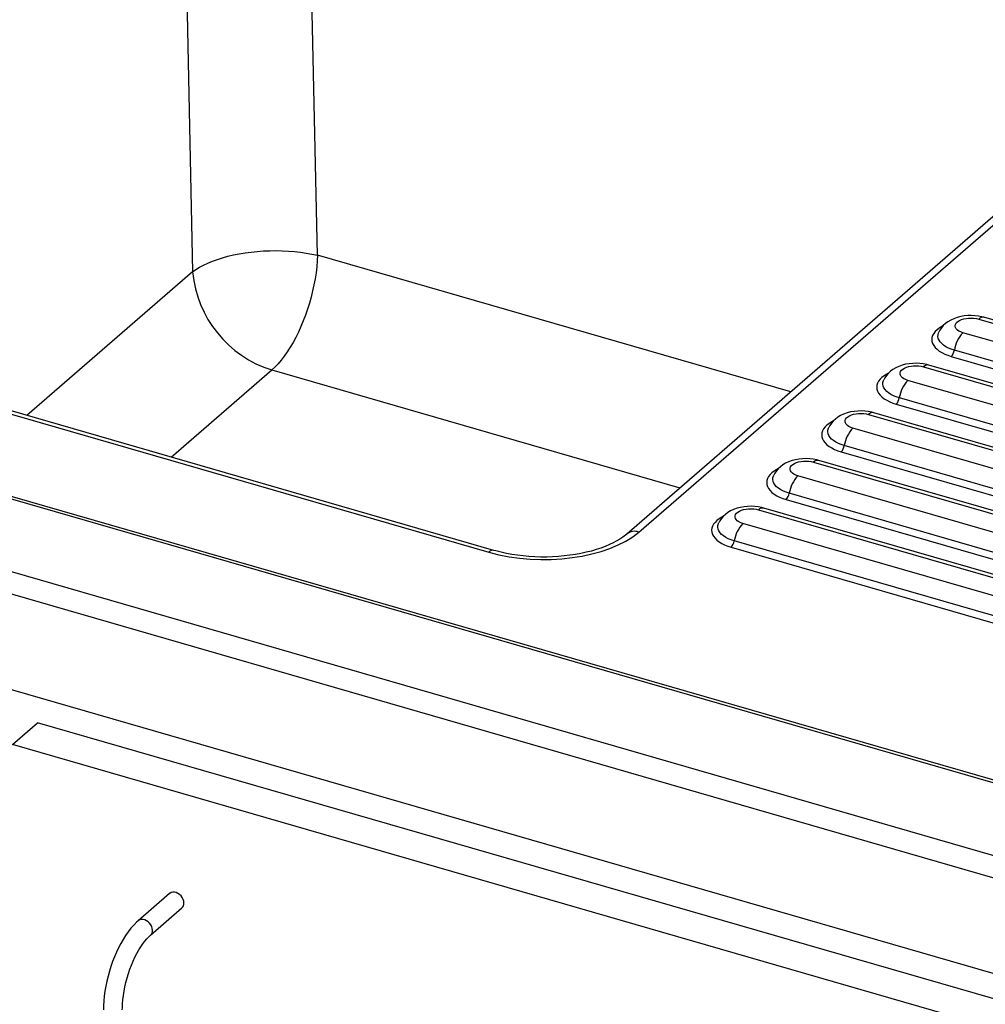
# Model space of a CAD drawing. Extents: x -40 to 594, y 0 to 417.
# Drawn here: x 549 to 555, y 84 to 90 of the extents above; entities that cross this region are included whole.
import ezdxf

# ---------------------------------------------------------------- set-up
doc = ezdxf.new("R2010")
doc.units = 0
doc.layers.get('0').update_dxf_attribs({"linetype": 'CONTINUOUS'})

msp = doc.modelspace()

# ---------------------------------------------------------------- linework, layer by layer
at = {"color": 7, "linetype": 'CONTINUOUS'}
for p, q in [((550.4669, 88.7133), (550.4029, 91.7224)), ((549.6089, 91.616), (549.6729, 88.6069)), ((536.4175, 90.1961), (560.6662, 83.1961)), ((560.6162, 83.0661), (536.3675, 90.0661)), ((555.8294, 89.8818), (552.4335, 86.9409)), ((552.5108, 86.9539), (555.9066, 89.8948)), ((536.3675, 89.4599), (560.6162, 82.4599)), ((546.3669, 88.3239), (551.5559, 86.826)), ((551.5886, 86.8372), (546.3996, 88.3351)), ((554.6723, 88.3073), (561.552, 86.3213)), ((561.5847, 86.3325), (554.705, 88.3185)), ((559.4589, 84.022), (545.0274, 88.188)), ((554.4184, 88.2241), (554.4188, 88.2249)), ((561.452, 86.2347), (554.5723, 88.2207)), ((545.0274, 88.1725), (559.4589, 84.0065)), ((554.4981, 88.0699), (561.3778, 86.0839)), ((561.3973, 86.1235), (554.5176, 88.1095)), ((554.3223, 88.0042), (561.202, 86.0182)), ((561.2347, 86.0294), (554.355, 88.0154)), ((554.0684, 87.921), (554.0688, 87.9218)), ((561.102, 85.9316), (554.2223, 87.9176)), ((561.0473, 85.8204), (554.1676, 87.8064)), ((554.1481, 87.7668), (561.0278, 85.7808)), ((553.9723, 87.7011), (560.852, 85.7151)), ((560.8847, 85.7263), (554.005, 87.7123)), ((553.7184, 87.6179), (553.7188, 87.6187)), ((560.752, 85.6285), (553.8723, 87.6145)), ((560.6973, 85.5173), (553.8176, 87.5033)), ((553.7981, 87.4637), (560.6778, 85.4777)), ((553.6223, 87.398), (560.502, 85.412)), ((560.5347, 85.4232), (553.655, 87.4092)), ((553.3684, 87.3148), (553.3688, 87.3156)), ((560.402, 85.3254), (553.5223, 87.3114)), ((560.3473, 85.2142), (553.4676, 87.2002)), ((553.4481, 87.1606), (560.3278, 85.1746)), ((553.2723, 87.0949), (560.152, 85.1089)), ((560.1847, 85.1201), (553.305, 87.1061)), ((553.0184, 87.0117), (553.0188, 87.0125)), ((560.052, 85.0223), (553.1723, 87.0083)), ((559.9973, 84.9111), (553.1176, 86.8971)), ((553.0981, 86.8575), (559.9778, 84.8715)), ((548.5265, 85.6035), (548.6865, 85.7421)), ((560.5337, 82.3221), (548.6865, 85.7421)), ((560.3737, 82.1835), (548.5265, 85.6035)), ((549.5264, 84.6561), (549.3264, 84.4828)), ((549.405, 84.3921), (549.605, 84.5653))]:
    msp.add_line(p, q, dxfattribs=at)
at = {"color": 8, "linetype": 'CONTINUOUS'}
for p, q in [((553.4768, 87.8444), (550.4669, 88.7133)), ((549.6729, 88.6069), (548.6192, 87.6944)), ((549.5362, 87.4297), (550.1763, 87.984)), ((550.1763, 87.984), (552.7725, 87.2345))]:
    msp.add_line(p, q, dxfattribs=at)
at = {"color": 7, "linetype": 'CONTINUOUS', "flags": 128}
for points in [[(549.6729, 88.6069), (549.694, 88.622), (549.7173, 88.6364), (549.7427, 88.6501), (549.7702, 88.6631), (549.7995, 88.6753), (549.8306, 88.6866), (549.8633, 88.697), (549.8974, 88.7064), (549.9329, 88.7148), (549.9695, 88.7221), (550.007, 88.7284), (550.0453, 88.7335), (550.0842, 88.7375), (550.1236, 88.7403), (550.1632, 88.742), (550.2029, 88.7425), (550.2424, 88.7418), (550.2816, 88.7399), (550.3204, 88.7368), (550.3584, 88.7326), (550.3957, 88.7273), (550.4319, 88.7208), (550.4669, 88.7133)], [(550.4669, 88.7133), (550.4651, 88.6771), (550.462, 88.6401), (550.4575, 88.6023), (550.4517, 88.564), (550.4446, 88.5253), (550.4362, 88.4864), (550.4265, 88.4476), (550.4157, 88.4089), (550.4037, 88.3706), (550.3907, 88.3329), (550.3766, 88.2959), (550.3616, 88.2598), (550.3456, 88.2248), (550.3289, 88.1911), (550.3115, 88.1588), (550.2934, 88.128), (550.2747, 88.099), (550.2556, 88.0718), (550.2361, 88.0466), (550.2163, 88.0235), (550.1964, 88.0026), (550.1763, 87.984)], [(554.705, 88.3185), (554.6923, 88.3218), (554.6701, 88.3262), (554.6477, 88.3288), (554.6252, 88.3298), (554.6026, 88.3292), (554.5801, 88.327), (554.5577, 88.3231), (554.5355, 88.3173), (554.5135, 88.3095), (554.4944, 88.3005), (554.4769, 88.2901), (554.4612, 88.2784), (554.4474, 88.2656), (554.4355, 88.2518), (554.4253, 88.237), (554.4191, 88.2252)], [(554.5723, 88.2207), (554.5587, 88.2254), (554.5468, 88.2312), (554.5371, 88.2378), (554.5296, 88.2452), (554.5247, 88.2531), (554.5224, 88.2613), (554.5229, 88.2695), (554.526, 88.2776), (554.5318, 88.2854), (554.5401, 88.2925), (554.5506, 88.2989), (554.563, 88.3043), (554.5771, 88.3086), (554.5924, 88.3117), (554.6085, 88.3135), (554.625, 88.314), (554.6414, 88.3131), (554.6573, 88.3108), (554.6723, 88.3073)], [(554.355, 88.0154), (554.3423, 88.0187), (554.3201, 88.0231), (554.2977, 88.0257), (554.2752, 88.0267), (554.2526, 88.0261), (554.2301, 88.0239), (554.2077, 88.02), (554.1855, 88.0142), (554.1635, 88.0063), (554.1444, 87.9974), (554.1269, 87.987), (554.1112, 87.9753), (554.0974, 87.9625), (554.0855, 87.9487), (554.0753, 87.9339), (554.0691, 87.9221)], [(554.2223, 87.9176), (554.2087, 87.9223), (554.1968, 87.9281), (554.1871, 87.9347), (554.1796, 87.9421), (554.1747, 87.95), (554.1724, 87.9582), (554.1729, 87.9664), (554.176, 87.9745), (554.1818, 87.9823), (554.1901, 87.9894), (554.2006, 87.9958), (554.213, 88.0012), (554.2271, 88.0055), (554.2424, 88.0086), (554.2585, 88.0104), (554.275, 88.0109), (554.2914, 88.01), (554.3073, 88.0077), (554.3223, 88.0042)], [(554.005, 87.7123), (553.9923, 87.7156), (553.9701, 87.7199), (553.9477, 87.7226), (553.9252, 87.7236), (553.9026, 87.723), (553.8801, 87.7208), (553.8577, 87.7169), (553.8355, 87.7111), (553.8135, 87.7032), (553.7944, 87.6943), (553.7769, 87.6839), (553.7612, 87.6722), (553.7474, 87.6594), (553.7355, 87.6456), (553.7253, 87.6308), (553.7191, 87.619)], [(553.8723, 87.6145), (553.8587, 87.6192), (553.8468, 87.625), (553.8371, 87.6316), (553.8296, 87.639), (553.8247, 87.6469), (553.8224, 87.6551), (553.8229, 87.6633), (553.826, 87.6714), (553.8318, 87.6791), (553.8401, 87.6863), (553.8506, 87.6927), (553.863, 87.6981), (553.8771, 87.7024), (553.8924, 87.7055), (553.9085, 87.7073), (553.925, 87.7078), (553.9414, 87.7069), (553.9573, 87.7046), (553.9723, 87.7011)], [(553.655, 87.4092), (553.6423, 87.4125), (553.6201, 87.4168), (553.5977, 87.4195), (553.5752, 87.4205), (553.5526, 87.4199), (553.5301, 87.4177), (553.5077, 87.4137), (553.4855, 87.408), (553.4635, 87.4001), (553.4444, 87.3912), (553.4269, 87.3808), (553.4112, 87.3691), (553.3974, 87.3563), (553.3855, 87.3425), (553.3753, 87.3277), (553.3691, 87.3158)], [(553.5223, 87.3114), (553.5087, 87.3161), (553.4968, 87.3219), (553.4871, 87.3285), (553.4796, 87.3359), (553.4747, 87.3438), (553.4724, 87.3519), (553.4729, 87.3602), (553.476, 87.3683), (553.4818, 87.376), (553.4901, 87.3832), (553.5006, 87.3896), (553.513, 87.395), (553.5271, 87.3993), (553.5424, 87.4024), (553.5585, 87.4042), (553.575, 87.4047), (553.5914, 87.4038), (553.6073, 87.4015), (553.6223, 87.398)], [(553.305, 87.1061), (553.2923, 87.1094), (553.2701, 87.1137), (553.2477, 87.1164), (553.2252, 87.1174), (553.2026, 87.1168), (553.1801, 87.1146), (553.1577, 87.1106), (553.1355, 87.1049), (553.1135, 87.097), (553.0944, 87.088), (553.0769, 87.0776), (553.0612, 87.066), (553.0474, 87.0532), (553.0355, 87.0394), (553.0253, 87.0245), (553.0191, 87.0127)], [(553.1723, 87.0083), (553.1587, 87.013), (553.1468, 87.0188), (553.1371, 87.0254), (553.1296, 87.0328), (553.1247, 87.0407), (553.1224, 87.0488), (553.1229, 87.0571), (553.126, 87.0652), (553.1318, 87.0729), (553.1401, 87.0801), (553.1506, 87.0865), (553.163, 87.0919), (553.1771, 87.0962), (553.1924, 87.0993), (553.2085, 87.1011), (553.225, 87.1016), (553.2414, 87.1007), (553.2573, 87.0984), (553.2723, 87.0949)], [(552.4335, 86.9409), (552.4256, 86.9343), (552.4092, 86.9219), (552.3907, 86.9095), (552.3702, 86.8973), (552.3478, 86.8853), (552.3234, 86.8737), (552.2972, 86.8627), (552.2693, 86.8522), (552.2398, 86.8424), (552.2088, 86.8333), (552.1764, 86.8251), (552.1428, 86.8178), (552.1082, 86.8114), (552.0727, 86.806), (552.0364, 86.8017), (551.9995, 86.7984), (551.9622, 86.7962), (551.9247, 86.7951), (551.887, 86.7951), (551.8494, 86.7962), (551.812, 86.7984), (551.7751, 86.8017), (551.7387, 86.806), (551.703, 86.8114), (551.6682, 86.8178), (551.6345, 86.8252), (551.6019, 86.8335), (551.5886, 86.8372)], [(549.6177, 84.5957), (549.6165, 84.6072), (549.6129, 84.6189), (549.6071, 84.6302), (549.5994, 84.6406), (549.5901, 84.6496), (549.5796, 84.6568), (549.5685, 84.6618), (549.5573, 84.6644), (549.5465, 84.6645), (549.5366, 84.6621), (549.528, 84.6573), (549.5264, 84.6561)], [(549.3264, 84.4828), (549.3166, 84.474), (549.2983, 84.4556), (549.2805, 84.4353), (549.2634, 84.4134), (549.2469, 84.3899), (549.2311, 84.3649), (549.216, 84.3387), (549.2018, 84.3114), (549.1883, 84.283), (549.1757, 84.2537), (549.164, 84.2237), (549.1532, 84.1931), (549.1435, 84.162), (549.1347, 84.1305), (549.1271, 84.0989), (549.1205, 84.0673), (549.1152, 84.0358), (549.1109, 84.0046), (549.108, 83.9737), (549.1062, 83.9434), (549.1057, 83.9179)], [(549.2257, 83.9179), (549.2259, 83.9307), (549.227, 83.9557), (549.2291, 83.9816), (549.2324, 84.0084), (549.2368, 84.0358), (549.2422, 84.0636), (549.2487, 84.0916), (549.2561, 84.1196), (549.2645, 84.1473), (549.2738, 84.1746), (549.2839, 84.2012), (549.2947, 84.227), (549.3062, 84.2518), (549.3182, 84.2753), (549.3305, 84.2974), (549.3432, 84.318), (549.3561, 84.3368), (549.3689, 84.3539), (549.3816, 84.3689), (549.394, 84.3819), (549.405, 84.3921)]]:
    msp.add_lwpolyline(points, dxfattribs=at)
at = {"color": 8, "linetype": 'CONTINUOUS', "flags": 128}
for points in [[(554.4451, 88.2644), (554.4377, 88.2605), (554.4214, 88.2504), (554.4072, 88.2395), (554.3954, 88.2279), (554.3861, 88.2158), (554.3794, 88.2032), (554.3753, 88.1904), (554.3739, 88.1774), (554.3753, 88.1644), (554.3794, 88.1516), (554.3861, 88.1391), (554.3954, 88.1269), (554.4072, 88.1153), (554.4214, 88.1044), (554.4377, 88.0943), (554.4561, 88.0852), (554.4763, 88.077), (554.4981, 88.0699)], [(554.5176, 88.1095), (554.4979, 88.1159), (554.4798, 88.1234), (554.4635, 88.1319), (554.4492, 88.1412), (554.4371, 88.1512), (554.4273, 88.1619), (554.42, 88.1731), (554.4152, 88.1846), (554.413, 88.1962), (554.4135, 88.208), (554.4165, 88.2196), (554.4184, 88.2241)], [(554.0951, 87.9613), (554.0877, 87.9574), (554.0714, 87.9473), (554.0572, 87.9364), (554.0454, 87.9248), (554.0361, 87.9127), (554.0294, 87.9001), (554.0253, 87.8873), (554.0239, 87.8743), (554.0253, 87.8613), (554.0294, 87.8485), (554.0361, 87.8359), (554.0454, 87.8238), (554.0572, 87.8122), (554.0714, 87.8013), (554.0877, 87.7912), (554.1061, 87.782), (554.1263, 87.7739), (554.1481, 87.7668)], [(554.1676, 87.8064), (554.1479, 87.8128), (554.1298, 87.8203), (554.1135, 87.8288), (554.0992, 87.8381), (554.0871, 87.8481), (554.0773, 87.8588), (554.07, 87.8699), (554.0652, 87.8814), (554.063, 87.8931), (554.0635, 87.9049), (554.0665, 87.9165), (554.0684, 87.921)], [(553.7451, 87.6582), (553.7377, 87.6543), (553.7214, 87.6442), (553.7072, 87.6333), (553.6954, 87.6217), (553.6861, 87.6096), (553.6794, 87.597), (553.6753, 87.5842), (553.6739, 87.5712), (553.6753, 87.5582), (553.6794, 87.5454), (553.6861, 87.5328), (553.6954, 87.5207), (553.7072, 87.5091), (553.7214, 87.4982), (553.7377, 87.4881), (553.7561, 87.4789), (553.7763, 87.4708), (553.7981, 87.4637)], [(553.8176, 87.5033), (553.7979, 87.5097), (553.7798, 87.5172), (553.7635, 87.5256), (553.7492, 87.535), (553.7371, 87.545), (553.7273, 87.5557), (553.72, 87.5668), (553.7152, 87.5783), (553.713, 87.59), (553.7135, 87.6018), (553.7165, 87.6134), (553.7184, 87.6179)], [(553.3951, 87.3551), (553.3877, 87.3512), (553.3714, 87.3411), (553.3572, 87.3302), (553.3454, 87.3186), (553.3361, 87.3065), (553.3294, 87.2939), (553.3253, 87.2811), (553.3239, 87.2681), (553.3253, 87.2551), (553.3294, 87.2423), (553.3361, 87.2297), (553.3454, 87.2176), (553.3572, 87.206), (553.3714, 87.1951), (553.3877, 87.185), (553.4061, 87.1758), (553.4263, 87.1676), (553.4481, 87.1606)], [(553.4676, 87.2002), (553.4479, 87.2066), (553.4298, 87.2141), (553.4135, 87.2225), (553.3992, 87.2319), (553.3871, 87.2419), (553.3773, 87.2526), (553.37, 87.2637), (553.3652, 87.2752), (553.363, 87.2869), (553.3635, 87.2987), (553.3665, 87.3103), (553.3684, 87.3148)], [(553.0451, 87.052), (553.0377, 87.0481), (553.0214, 87.038), (553.0072, 87.0271), (552.9954, 87.0155), (552.9861, 87.0034), (552.9794, 86.9908), (552.9753, 86.978), (552.9739, 86.965), (552.9753, 86.952), (552.9794, 86.9392), (552.9861, 86.9266), (552.9954, 86.9145), (553.0072, 86.9029), (553.0214, 86.892), (553.0377, 86.8819), (553.0561, 86.8727), (553.0763, 86.8645), (553.0981, 86.8575)], [(553.1176, 86.8971), (553.0979, 86.9035), (553.0798, 86.911), (553.0635, 86.9194), (553.0492, 86.9287), (553.0371, 86.9388), (553.0273, 86.9495), (553.02, 86.9606), (553.0152, 86.9721), (553.013, 86.9838), (553.0135, 86.9955), (553.0165, 87.0072), (553.0184, 87.0117)], [(549.4177, 84.4225), (549.4165, 84.434), (549.4129, 84.4457), (549.4071, 84.457), (549.3994, 84.4674), (549.3901, 84.4764), (549.3796, 84.4835), (549.3685, 84.4886), (549.3573, 84.4912), (549.3465, 84.4913), (549.3366, 84.4889), (549.328, 84.4841), (549.3264, 84.4828)]]:
    msp.add_lwpolyline(points, dxfattribs=at)
at = {"color": 7, "linetype": 'CONTINUOUS'}
for centre, radius, start, end in [((550.3905, 88.6719), 0.7205, 185.17487, 252.70083), ((554.7225, 88.0778), 0.2074, 136.42779, 171.20582), ((554.4446, 88.1208), 0.0738, 316.42779, 351.20582), ((554.3725, 87.7747), 0.2074, 136.42779, 171.20582), ((554.0946, 87.8177), 0.0738, 316.42779, 351.20582), ((554.0225, 87.4716), 0.2074, 136.42779, 171.20582), ((553.7446, 87.5146), 0.0738, 316.42779, 351.20582), ((553.6725, 87.1685), 0.2074, 136.42779, 171.20582), ((553.3946, 87.2114), 0.0738, 316.42779, 351.20582), ((553.3225, 86.8653), 0.2074, 136.42779, 171.20582), ((553.0446, 86.9083), 0.0738, 316.42779, 351.20582), ((549.579, 84.594), 0.0388, 312.21118, 2.43951)]:
    msp.add_arc(centre, radius, start, end, dxfattribs=at)
at = {"color": 8, "linetype": 'CONTINUOUS'}
for centre, radius, start, end in [((554.699, 88.2826), 0.0364, 80.46809, 137.25251), ((554.349, 87.9795), 0.0364, 80.46809, 137.25251), ((553.999, 87.6764), 0.0364, 80.46809, 137.25251), ((553.649, 87.3733), 0.0364, 80.46809, 137.25251), ((553.299, 87.0702), 0.0364, 80.46809, 137.25251), ((552.484, 86.8771), 0.0814, 70.77601, 128.22184), ((551.5825, 86.8015), 0.0362, 80.3425, 137.40033), ((549.3789, 84.4208), 0.0388, 312.37269, 2.43382)]:
    msp.add_arc(centre, radius, start, end, dxfattribs=at)
at = {"color": 7, "linetype": 'CONTINUOUS'}
msp.add_ellipse((551.9047, 87.13), major_axis=(0.7001, -0.0006), ratio=0.501187, start_param=4.191305, end_param=5.759362, dxfattribs=at)

doc.saveas('drawing.dxf')
